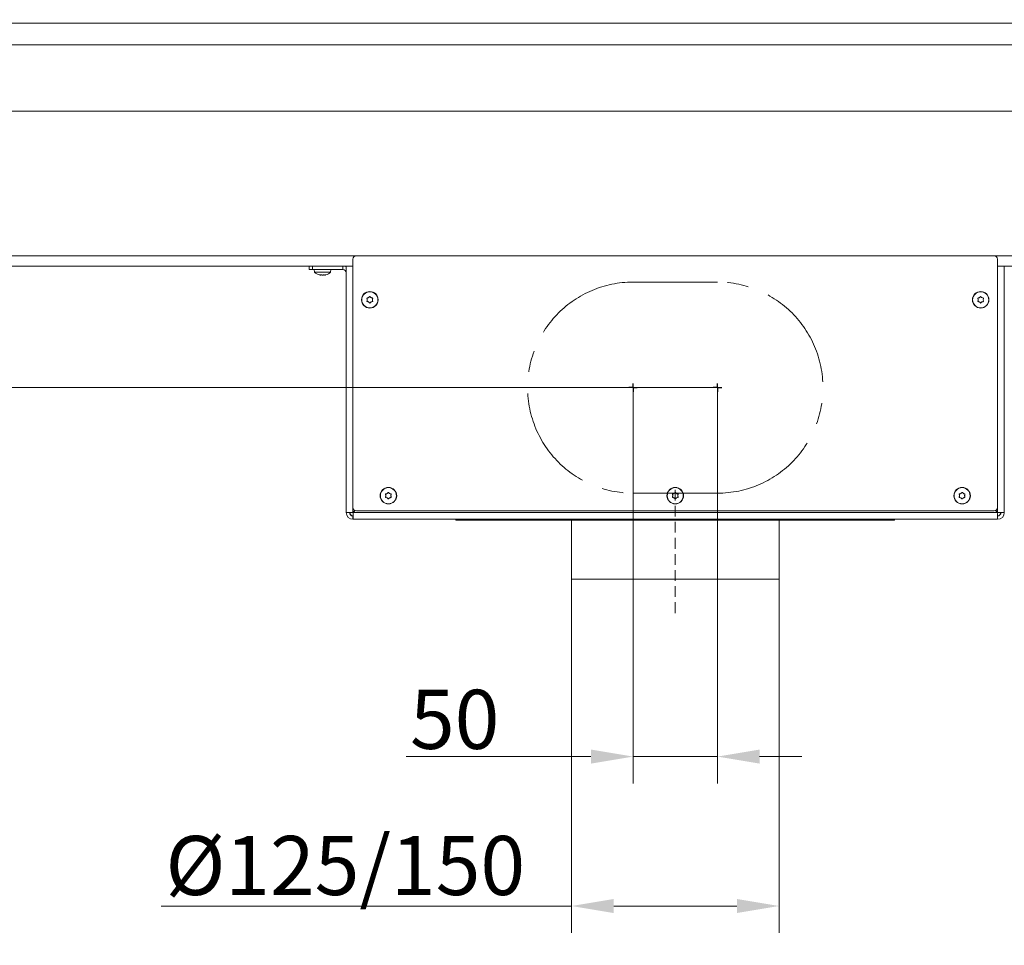
# Model space of a CAD drawing. Extents: x -2704 to 453, y -619 to 2686.
# Drawn here: x -2198 to -1614, y 538 to 1087 of the extents above; entities that cross this region are included whole.
import ezdxf

# ---------------------------------------------------------------- set-up
doc = ezdxf.new("R2010")
doc.units = 0
doc.header["$LTSCALE"] = 5
doc.linetypes.add('CENTERX2', pattern=[20.32, 12.7, -2.54, 2.54, -2.54])
doc.linetypes.add('HIDDEN', pattern=[1.905, 1.27, -0.635])
for name, color, linetype in [('LAYER14', 30, 'Continuous'), ('LAYER15', 5, 'Continuous'), ('SLD-0', 7, 'Continuous')]:
    doc.layers.add(name, color=color, linetype=linetype)
doc.styles.add('Brunner 2014', font='arial.ttf', dxfattribs={"height": 35})
doc.dimstyles.new('Brunner 2014', dxfattribs={"dimscale": 5, "dimtxt": 35, "dimasz": 5, "dimexe": 3.175, "dimexo": 0, "dimgap": 0.762, "dimtad": 1, "dimdec": 0, "dimrnd": 1e-08, "dimtxsty": 'Brunner 2014', "dimcen": 0.09, "dimdle": 10, "dimclrd": 7, "dimclre": 7, "dimclrt": 7, "dimadec": 1, "dimazin": 2, "dimtfac": 0.666667, "dimtdec": 0, "dimtmove": 0, "dimatfit": 3, "dimldrblk": 'Filled-1', "dimfxl": 1, "dimtolj": 1, "dimlwd": 5, "dimlwe": 5, "dimarcsym": 0})

# ---------------------------------------------------------------- blocks, each defined once
blk = doc.blocks.new('*D73')
at = {"layer": 'Defpoints', "color": 0, "lineweight": 5, "transparency": 16777216}
for p in [(-1834.09, 868.71), (-1784.09, 868.71), (-1784.09, 650.21)]:
    blk.add_point(p, dxfattribs=at)
at = {"layer": 'SLD-0', "color": 7, "linetype": 'Continuous', "lineweight": 5, "transparency": 16777216}
for p, q in [((-1834.09, 868.71), (-1834.09, 634.34)), ((-1784.09, 868.71), (-1784.09, 634.34)), ((-1859.09, 650.21), (-1968.63, 650.21)), ((-1784.09, 650.21), (-1834.09, 650.21)), ((-1759.09, 650.21), (-1734.09, 650.21))]:
    blk.add_line(p, q, dxfattribs=at)
at = {"layer": 'SLD-0', "color": 7, "lineweight": 5, "transparency": 16777216}
for points in [[(-1859.09, 654.38), (-1859.09, 646.05), (-1834.09, 650.21)], [(-1759.09, 654.38), (-1759.09, 646.05), (-1784.09, 650.21)]]:
    blk.add_solid(points, dxfattribs=at)
at = {"layer": 'SLD-0', "color": 5, "transparency": 16777216, "insert": (-1939.81, 689.76), "char_height": 35, "attachment_point": 2, "style": 'Brunner 2014'}
blk.add_mtext('\\A1;50', dxfattribs=at)
blk = doc.blocks.new('Filled-1')
at = {"color": 0}
for p, q in [((0, 0), (-1, 0.167)), ((-1, 0.167), (-1, -0.167)), ((-1, 0), (0, 0)), ((-1, -0.167), (0, 0))]:
    blk.add_line(p, q, dxfattribs=at)
at = {"color": 0, "flags": 128}
blk.add_lwpolyline([(-1, -0.167), (0, 0), (-1, 0.167), (-1, -0.167)], dxfattribs=at)
at = {"color": 0}
blk.add_solid([(-1, -0.167), (0, 0), (-1, 0.167), (-1, -0.167)], dxfattribs=at)
blk = doc.blocks.new('*D74')
at = {"layer": 'Defpoints', "color": 0, "lineweight": 5, "transparency": 16777216}
for p in [(-2488.11, 868.71), (-1784.09, 868.71), (-2299.57, 790.71)]:
    blk.add_point(p, dxfattribs=at)
at = {"layer": 'SLD-0', "color": 7, "linetype": 'Continuous', "lineweight": 5, "transparency": 16777216}
for p, q in [((-2488.11, 868.71), (-2488.11, 951.69)), ((-1784.09, 868.71), (-2503.98, 868.71)), ((-2488.11, 815.71), (-2488.11, 843.71)), ((-2299.57, 790.71), (-2503.98, 790.71))]:
    blk.add_line(p, q, dxfattribs=at)
at = {"layer": 'SLD-0', "color": 7, "lineweight": 5, "transparency": 16777216}
for points in [[(-2492.27, 843.71), (-2483.94, 843.71), (-2488.11, 868.71)], [(-2492.27, 815.71), (-2483.94, 815.71), (-2488.11, 790.71)]]:
    blk.add_solid(points, dxfattribs=at)
at = {"layer": 'SLD-0', "color": 5, "transparency": 16777216, "insert": (-2527.66, 922.91), "char_height": 35, "attachment_point": 2, "rotation": 90, "style": 'Brunner 2014'}
blk.add_mtext('\\A1;78', dxfattribs=at)
blk = doc.blocks.new('*D75')
at = {"layer": 'Defpoints', "color": 0, "lineweight": 5, "transparency": 16777216}
for p in [(-2309.09, 638.71), (-1309.09, 638.71), (-2309.09, 470.21)]:
    blk.add_point(p, dxfattribs=at)
at = {"layer": 'SLD-0', "color": 7, "linetype": 'Continuous', "lineweight": 5, "transparency": 16777216}
for p, q in [((-2309.09, 638.71), (-2309.09, 454.34)), ((-1309.09, 638.71), (-1309.09, 454.34)), ((-1334.09, 470.21), (-2284.09, 470.21))]:
    blk.add_line(p, q, dxfattribs=at)
at = {"layer": 'SLD-0', "color": 7, "lineweight": 5, "transparency": 16777216}
for points in [[(-2284.09, 474.38), (-2284.09, 466.05), (-2309.09, 470.21)], [(-1334.09, 474.38), (-1334.09, 466.05), (-1309.09, 470.21)]]:
    blk.add_solid(points, dxfattribs=at)
at = {"layer": 'SLD-0', "color": 7, "transparency": 16777216, "insert": (-1809.09, 509.76), "char_height": 35, "attachment_point": 2, "style": 'Brunner 2014'}
blk.add_mtext('\\A1;1000', dxfattribs=at)
blk = doc.blocks.new('*D78')
at = {"layer": 'Defpoints', "color": 0, "lineweight": 5, "transparency": 16777216}
for p in [(-1870.59, 755.21), (-1747.59, 755.21), (-1870.59, 561.71)]:
    blk.add_point(p, dxfattribs=at)
at = {"layer": 'SLD-0', "color": 7, "linetype": 'Continuous', "lineweight": 5, "transparency": 16777216}
for p, q in [((-1870.59, 755.21), (-1870.59, 545.84)), ((-1747.59, 755.21), (-1747.59, 545.84)), ((-1870.59, 561.71), (-2113.67, 561.71)), ((-1772.59, 561.71), (-1845.59, 561.71))]:
    blk.add_line(p, q, dxfattribs=at)
at = {"layer": 'SLD-0', "color": 7, "lineweight": 5, "transparency": 16777216}
for points in [[(-1845.59, 565.88), (-1845.59, 557.55), (-1870.59, 561.71)], [(-1772.59, 565.88), (-1772.59, 557.55), (-1747.59, 561.71)]]:
    blk.add_solid(points, dxfattribs=at)
at = {"layer": 'SLD-0', "color": 5, "transparency": 16777216, "insert": (-2004.63, 603.22), "char_height": 35, "attachment_point": 2, "style": 'Brunner 2014'}
blk.add_mtext('\\A1;%%c125/150', dxfattribs=at)
blk = doc.blocks.new('*D79')
at = {"layer": 'Defpoints', "color": 0, "lineweight": 5, "transparency": 16777216}
for p in [(-2663.54, 2598.01), (-1893.95, 2598.01), (-2309.09, 790.71)]:
    blk.add_point(p, dxfattribs=at)
at = {"layer": 'SLD-0', "color": 7, "linetype": 'Continuous', "lineweight": 5, "transparency": 16777216}
for p, q in [((-1893.95, 2598.01), (-2679.42, 2598.01)), ((-2663.54, 815.71), (-2663.54, 2573.01)), ((-2309.09, 790.71), (-2679.42, 790.71))]:
    blk.add_line(p, q, dxfattribs=at)
at = {"layer": 'SLD-0', "color": 7, "lineweight": 5, "transparency": 16777216}
for points in [[(-2667.71, 2573.01), (-2659.38, 2573.01), (-2663.54, 2598.01)], [(-2667.71, 815.71), (-2659.38, 815.71), (-2663.54, 790.71)]]:
    blk.add_solid(points, dxfattribs=at)
at = {"layer": 'SLD-0', "color": 7, "transparency": 16777216, "insert": (-2703.09, 1685.28), "char_height": 35, "attachment_point": 2, "rotation": 90, "style": 'Brunner 2014'}
blk.add_mtext('\\A1;1807', dxfattribs=at)

msp = doc.modelspace()

# ---------------------------------------------------------------- linework, layer by layer
at = {"color": 7, "linetype": 'Continuous', "lineweight": 18}
for p, q in [((-2283.09, 1032.48), (-1335.09, 1032.48)), ((-2319.09, 946.71), (-1998.09, 946.71)), ((-1620.09, 946.71), (-1299.09, 946.71)), ((-2004.09, 940.71), (-2319.09, 940.71)), ((-1299.09, 940.71), (-1614.09, 940.71)), ((-2022.99, 938.71), (-2022.85, 937.08)), ((-2022.85, 937.08), (-2015.75, 937.08)), ((-2019.4, 935.38), (-2019.4, 935.38)), ((-2019.38, 935.38), (-2019.38, 935.38)), ((-2018.11, 935.38), (-2018.11, 935.38)), ((-2016.8, 935.38), (-2016.8, 935.38)), ((-2015.75, 937.08), (-2013.34, 937.08)), ((-2013.34, 937.08), (-2013.19, 938.71))]:
    msp.add_line(p, q, dxfattribs=at)
for start, end in [(227.19065, 254.5812), (285.98402, 312.80935)]:
    msp.add_arc((-2018.09, 942.21), 7, start, end, dxfattribs=at)
for points, knots in [([(-2019.93, 935.46), (-2019.79, 935.43), (-2019.58, 935.38), (-2019.44, 935.38), (-2019.4, 935.38)], [0, 0, 0, 0, 0.687973, 1, 1, 1, 1]), ([(-2019.4, 935.38), (-2019.32, 935.38), (-2019.2, 935.39), (-2019.18, 935.45), (-2019.17, 935.46)], [0, 0, 0, 0, 0.687868, 1, 1, 1, 1]), ([(-2019.17, 935.46), (-2019.17, 935.47), (-2019.16, 935.47), (-2019.12, 935.48), (-2019.07, 935.49), (-2019, 935.48), (-2018.94, 935.47), (-2018.9, 935.47), (-2018.88, 935.46)], [0, 0, 0, 0, 0.173602, 0.347939, 0.518483, 0.685896, 0.853576, 1, 1, 1, 1]), ([(-2018.88, 935.46), (-2018.71, 935.43), (-2018.46, 935.38), (-2018.19, 935.38), (-2018.11, 935.38)], [0, 0, 0, 0, 0.687999, 1, 1, 1, 1]), ([(-2018.11, 935.38), (-2017.92, 935.38), (-2017.65, 935.39), (-2017.41, 935.45), (-2017.33, 935.46)], [0, 0, 0, 0, 0.687831, 1, 1, 1, 1]), ([(-2017.33, 935.46), (-2017.31, 935.47), (-2017.27, 935.47), (-2017.2, 935.48), (-2017.14, 935.49), (-2017.09, 935.48), (-2017.05, 935.47), (-2017.05, 935.47), (-2017.04, 935.46)], [0, 0, 0, 0, 0.173551, 0.347889, 0.518434, 0.685848, 0.853527, 1, 1, 1, 1]), ([(-2017.04, 935.46), (-2017.01, 935.43), (-2016.97, 935.38), (-2016.84, 935.38), (-2016.8, 935.38)], [0, 0, 0, 0, 0.687947, 1, 1, 1, 1]), ([(-2016.8, 935.38), (-2016.69, 935.38), (-2016.54, 935.39), (-2016.32, 935.45), (-2016.25, 935.46)], [0, 0, 0, 0, 0.6878291, 1, 1, 1, 1]), ([(-2016.25, 935.46), (-2016.24, 935.47), (-2016.2, 935.47), (-2016.17, 935.48), (-2016.16, 935.49), (-2016.17, 935.48), (-2016.2, 935.47), (-2016.24, 935.47), (-2016.25, 935.46)], [0, 0, 0, 0, 0.173655, 0.347991, 0.518533, 0.685946, 0.853626, 1, 1, 1, 1])]:
    msp.add_open_spline(points, degree=3, knots=knots, dxfattribs=at)
at = {"layer": 'LAYER14', "linetype": 'Continuous', "lineweight": 18}
for p, q in [((-1296.59, 1084.63), (-2321.59, 1084.63)), ((-1296.59, 1071.63), (-2321.59, 1071.63))]:
    msp.add_line(p, q, dxfattribs=at)
at = {"layer": 'LAYER15', "linetype": 'Continuous', "lineweight": 18}
for p, q in [((-1620.09, 946.71), (-1998.09, 946.71)), ((-2026.09, 938.71), (-2026.09, 940.71)), ((-2024.09, 940.71), (-2024.09, 938.71)), ((-2006.09, 938.71), (-2006.09, 940.71)), ((-2004.09, 940.71), (-2000.09, 940.71)), ((-2004.09, 794.71), (-2004.09, 940.71)), ((-2000.09, 944.71), (-2000.09, 797.71)), ((-1618.09, 797.71), (-1618.09, 944.71)), ((-1618.09, 940.71), (-1614.09, 940.71)), ((-1614.09, 940.71), (-1614.09, 794.71)), ((-2024.09, 938.71), (-2026.09, 938.71)), ((-2024.09, 938.71), (-2006.09, 938.71)), ((-1990.84, 922.01), (-1990.84, 922.01)), ((-1989.34, 922.01), (-1989.34, 922.01)), ((-1628.84, 922.01), (-1628.84, 922.01)), ((-1627.34, 922.01), (-1627.34, 922.01)), ((-1991.59, 920.71), (-1991.59, 920.71)), ((-1990.84, 919.41), (-1990.84, 919.41)), ((-1989.34, 919.41), (-1989.34, 919.41)), ((-1988.59, 920.71), (-1988.59, 920.71)), ((-1629.59, 920.71), (-1629.59, 920.71)), ((-1628.84, 919.41), (-1628.84, 919.41)), ((-1627.34, 919.41), (-1627.34, 919.41)), ((-1626.59, 920.71), (-1626.59, 920.71)), ((-1979.84, 806.01), (-1979.84, 806.01)), ((-1978.34, 806.01), (-1978.34, 806.01)), ((-1639.84, 806.01), (-1639.84, 806.01)), ((-1638.34, 806.01), (-1638.34, 806.01)), ((-1980.59, 804.71), (-1980.59, 804.71)), ((-1979.84, 803.41), (-1979.84, 803.41)), ((-1978.34, 803.41), (-1978.34, 803.41)), ((-1977.59, 804.71), (-1977.59, 804.71)), ((-1640.59, 804.71), (-1640.59, 804.71)), ((-1639.84, 803.41), (-1639.84, 803.41)), ((-1638.34, 803.41), (-1638.34, 803.41)), ((-1637.59, 804.71), (-1637.59, 804.71)), ((-2004.09, 794.71), (-2002.09, 794.71)), ((-1999.95, 794.71), (-2001.92, 794.71)), ((-2000.09, 794.85), (-2000.09, 797.71)), ((-1999.01, 795.94), (-2000.09, 794.85)), ((-1999.95, 794.71), (-1998.82, 795.85)), ((-1618.23, 794.71), (-1999.95, 794.71)), ((-1998.09, 795.71), (-1620.09, 795.71)), ((-1619.37, 795.85), (-1618.23, 794.71)), ((-1618.09, 794.85), (-1619.17, 795.94)), ((-1616.27, 794.71), (-1618.23, 794.71)), ((-1618.09, 797.71), (-1618.09, 794.85)), ((-1614.09, 794.71), (-1616.09, 794.71)), ((-2000.09, 790.71), (-2000.09, 792.71)), ((-2000.09, 790.71), (-1618.09, 790.71)), ((-1939.09, 790.71), (-1939.09, 790.21)), ((-1871.59, 790.21), (-1939.09, 790.21)), ((-1871.59, 790.71), (-1871.59, 790.21)), ((-1746.59, 790.21), (-1871.59, 790.21)), ((-1870.59, 790.21), (-1870.59, 755.21)), ((-1747.59, 755.21), (-1747.59, 790.21)), ((-1746.59, 790.71), (-1746.59, 790.21)), ((-1679.09, 790.21), (-1746.59, 790.21)), ((-1679.09, 790.21), (-1679.09, 790.71)), ((-1618.09, 790.71), (-1618.09, 792.71)), ((-1747.59, 755.21), (-1870.59, 755.21))]:
    msp.add_line(p, q, dxfattribs=at)
at = {"layer": 'LAYER15', "linetype": 'CENTERX2', "lineweight": 18}
msp.add_line((-1834.09, 931.21), (-1784.09, 931.21), dxfattribs=at)
at = {"layer": 'LAYER15', "color": 5, "linetype": 'Continuous', "lineweight": 18}
for p, q in [((-1809.84, 806.01), (-1809.84, 806.01)), ((-1808.34, 806.01), (-1808.34, 806.01)), ((-1810.59, 804.71), (-1810.59, 804.71)), ((-1809.84, 803.41), (-1809.84, 803.41)), ((-1808.34, 803.41), (-1808.34, 803.41)), ((-1807.59, 804.71), (-1807.59, 804.71))]:
    msp.add_line(p, q, dxfattribs=at)
at = {"layer": 'LAYER15', "linetype": 'Continuous', "lineweight": 18}
for centre, radius in [((-1990.09, 920.71), 4.9), ((-1990.09, 920.71), 4.76), ((-1628.09, 920.71), 4.9), ((-1628.09, 920.71), 4.76), ((-1979.09, 804.71), 4.9), ((-1979.09, 804.71), 4.76), ((-1639.09, 804.71), 4.9), ((-1639.09, 804.71), 4.76)]:
    msp.add_circle(centre, radius, dxfattribs=at)
at = {"layer": 'LAYER15', "color": 5, "linetype": 'Continuous', "lineweight": 18}
for radius in [4.9, 4.76]:
    msp.add_circle((-1809.09, 804.71), radius, dxfattribs=at)
at = {"layer": 'LAYER15', "linetype": 'Continuous', "lineweight": 18}
for centre, radius, start, end in [((-1998.09, 944.71), 2, 90, 180), ((-1620.09, 944.71), 2, 0, 90), ((-2006.09, 936.71), 4, 60, 90), ((-2006.09, 936.71), 2, 0, 90), ((-2000.09, 794.71), 4, 180, 270), ((-2000.09, 794.71), 2, 180, 270), ((-1998.09, 797.71), 2, 180, 270), ((-1620.09, 797.71), 2, 270, 0), ((-1618.09, 794.71), 4, 270, 0), ((-1618.09, 794.71), 2, 270, 0)]:
    msp.add_arc(centre, radius, start, end, dxfattribs=at)
at = {"layer": 'LAYER15', "linetype": 'CENTERX2', "lineweight": 18}
for centre, start, end in [((-1834.09, 868.71), 90, 270), ((-1784.09, 868.71), 270, 90)]:
    msp.add_arc(centre, 62.5, start, end, dxfattribs=at)
at = {"layer": 'LAYER15', "linetype": 'Continuous', "lineweight": 18}
for centre, major_axis, ratio, start_param, end_param in [((-2000.09, 794.71), (0, 2), 0.911612, 1.570796, 3.141593), ((-2000.09, 794.71), (0, 4), 0.455806, 1.570796, 1.803807), ((-1618.09, 794.71), (0, 2), 0.911612, 3.141593, 4.712389), ((-1618.09, 794.71), (0, 4), 0.455806, 4.479378, 4.712389)]:
    msp.add_ellipse(centre, major_axis=major_axis, ratio=ratio, start_param=start_param, end_param=end_param, dxfattribs=at)
for points, knots in [([(-1991.6, 921.78), (-1991.42, 921.81), (-1991.16, 921.85), (-1990.92, 921.97), (-1990.84, 922.01)], [0, 0, 0, 0, 0.687999, 1, 1, 1, 1]), ([(-1990.84, 922.01), (-1990.69, 922.12), (-1990.46, 922.27), (-1990.31, 922.49), (-1990.26, 922.55)], [0, 0, 0, 0, 0.687831, 1, 1, 1, 1]), ([(-1990.26, 922.55), (-1990.24, 922.57), (-1990.21, 922.61), (-1990.15, 922.64), (-1990.09, 922.64), (-1990.02, 922.63), (-1989.96, 922.6), (-1989.94, 922.57), (-1989.93, 922.55)], [0, 0, 0, 0, 0.1735505, 0.347889, 0.5184341, 0.6858476, 0.8535271, 1, 1, 1, 1]), ([(-1989.93, 922.55), (-1989.81, 922.41), (-1989.64, 922.2), (-1989.41, 922.06), (-1989.34, 922.01)], [0, 0, 0, 0, 0.687947, 1, 1, 1, 1]), ([(-1989.34, 922.01), (-1989.17, 921.93), (-1988.93, 921.82), (-1988.66, 921.79), (-1988.58, 921.78)], [0, 0, 0, 0, 0.687829, 1, 1, 1, 1]), ([(-1629.6, 921.78), (-1629.42, 921.81), (-1629.16, 921.85), (-1628.92, 921.97), (-1628.84, 922.01)], [0, 0, 0, 0, 0.687999, 1, 1, 1, 1]), ([(-1628.84, 922.01), (-1628.69, 922.12), (-1628.46, 922.27), (-1628.31, 922.49), (-1628.26, 922.55)], [0, 0, 0, 0, 0.687831, 1, 1, 1, 1]), ([(-1628.26, 922.55), (-1628.24, 922.57), (-1628.21, 922.61), (-1628.15, 922.64), (-1628.09, 922.64), (-1628.02, 922.63), (-1627.96, 922.6), (-1627.94, 922.57), (-1627.93, 922.55)], [0, 0, 0, 0, 0.1735505, 0.347889, 0.5184341, 0.6858476, 0.8535271, 1, 1, 1, 1]), ([(-1627.93, 922.55), (-1627.81, 922.41), (-1627.64, 922.2), (-1627.41, 922.06), (-1627.34, 922.01)], [0, 0, 0, 0, 0.687947, 1, 1, 1, 1]), ([(-1627.34, 922.01), (-1627.17, 921.93), (-1626.93, 921.82), (-1626.66, 921.79), (-1626.58, 921.78)], [0, 0, 0, 0, 0.687829, 1, 1, 1, 1]), ([(-1991.77, 921.49), (-1991.78, 921.51), (-1991.79, 921.55), (-1991.79, 921.62), (-1991.76, 921.69), (-1991.72, 921.73), (-1991.66, 921.77), (-1991.62, 921.77), (-1991.6, 921.78)], [0, 0, 0, 0, 0.173602, 0.347939, 0.518483, 0.685896, 0.853576, 1, 1, 1, 1]), ([(-1991.6, 919.65), (-1991.63, 919.65), (-1991.67, 919.66), (-1991.73, 919.7), (-1991.77, 919.75), (-1991.79, 919.82), (-1991.79, 919.88), (-1991.78, 919.92), (-1991.77, 919.94)], [0, 0, 0, 0, 0.173655, 0.347991, 0.518533, 0.685946, 0.853626, 1, 1, 1, 1]), ([(-1991.59, 920.71), (-1991.61, 920.9), (-1991.63, 921.17), (-1991.74, 921.42), (-1991.77, 921.49)], [0, 0, 0, 0, 0.687868, 1, 1, 1, 1]), ([(-1991.77, 919.94), (-1991.7, 920.11), (-1991.6, 920.36), (-1991.6, 920.63), (-1991.59, 920.71)], [0, 0, 0, 0, 0.687973, 1, 1, 1, 1]), ([(-1990.84, 919.41), (-1991.01, 919.49), (-1991.26, 919.61), (-1991.52, 919.64), (-1991.6, 919.65)], [0, 0, 0, 0, 0.687829, 1, 1, 1, 1]), ([(-1990.26, 918.87), (-1990.37, 919.02), (-1990.54, 919.23), (-1990.77, 919.37), (-1990.84, 919.41)], [0, 0, 0, 0, 0.687947, 1, 1, 1, 1]), ([(-1989.93, 918.87), (-1989.94, 918.86), (-1989.97, 918.82), (-1990.03, 918.79), (-1990.1, 918.78), (-1990.16, 918.8), (-1990.22, 918.83), (-1990.25, 918.86), (-1990.26, 918.87)], [0, 0, 0, 0, 0.173551, 0.347889, 0.518434, 0.685848, 0.853527, 1, 1, 1, 1]), ([(-1989.34, 919.41), (-1989.5, 919.31), (-1989.72, 919.15), (-1989.88, 918.94), (-1989.93, 918.87)], [0, 0, 0, 0, 0.687831, 1, 1, 1, 1]), ([(-1988.58, 919.65), (-1988.76, 919.62), (-1989.03, 919.58), (-1989.27, 919.45), (-1989.34, 919.41)], [0, 0, 0, 0, 0.687999, 1, 1, 1, 1]), ([(-1988.42, 921.49), (-1988.48, 921.32), (-1988.58, 921.07), (-1988.59, 920.8), (-1988.59, 920.71)], [0, 0, 0, 0, 0.6879732, 1, 1, 1, 1]), ([(-1988.59, 920.71), (-1988.58, 920.53), (-1988.56, 920.26), (-1988.45, 920.01), (-1988.42, 919.94)], [0, 0, 0, 0, 0.687868, 1, 1, 1, 1]), ([(-1988.58, 921.78), (-1988.56, 921.77), (-1988.51, 921.77), (-1988.46, 921.73), (-1988.42, 921.67), (-1988.4, 921.61), (-1988.39, 921.55), (-1988.41, 921.51), (-1988.42, 921.49)], [0, 0, 0, 0, 0.173655, 0.347991, 0.518533, 0.685946, 0.853626, 1, 1, 1, 1]), ([(-1988.42, 919.94), (-1988.41, 919.92), (-1988.39, 919.87), (-1988.4, 919.8), (-1988.42, 919.74), (-1988.47, 919.69), (-1988.52, 919.66), (-1988.56, 919.65), (-1988.58, 919.65)], [0, 0, 0, 0, 0.173602, 0.347939, 0.518483, 0.685896, 0.853576, 1, 1, 1, 1]), ([(-1629.77, 921.49), (-1629.78, 921.51), (-1629.79, 921.55), (-1629.79, 921.62), (-1629.76, 921.69), (-1629.72, 921.73), (-1629.66, 921.77), (-1629.62, 921.77), (-1629.6, 921.78)], [0, 0, 0, 0, 0.173602, 0.347939, 0.518483, 0.685896, 0.853576, 1, 1, 1, 1]), ([(-1629.6, 919.65), (-1629.63, 919.65), (-1629.67, 919.66), (-1629.73, 919.7), (-1629.77, 919.75), (-1629.79, 919.82), (-1629.79, 919.88), (-1629.78, 919.92), (-1629.77, 919.94)], [0, 0, 0, 0, 0.173655, 0.347991, 0.518533, 0.685946, 0.853626, 1, 1, 1, 1]), ([(-1629.59, 920.71), (-1629.61, 920.9), (-1629.63, 921.17), (-1629.74, 921.42), (-1629.77, 921.49)], [0, 0, 0, 0, 0.687868, 1, 1, 1, 1]), ([(-1629.77, 919.94), (-1629.7, 920.11), (-1629.6, 920.36), (-1629.6, 920.63), (-1629.59, 920.71)], [0, 0, 0, 0, 0.687973, 1, 1, 1, 1]), ([(-1628.84, 919.41), (-1629.01, 919.49), (-1629.26, 919.61), (-1629.52, 919.64), (-1629.6, 919.65)], [0, 0, 0, 0, 0.687829, 1, 1, 1, 1]), ([(-1628.26, 918.87), (-1628.37, 919.02), (-1628.54, 919.23), (-1628.77, 919.37), (-1628.84, 919.41)], [0, 0, 0, 0, 0.687947, 1, 1, 1, 1]), ([(-1627.93, 918.87), (-1627.94, 918.86), (-1627.97, 918.82), (-1628.03, 918.79), (-1628.1, 918.78), (-1628.16, 918.8), (-1628.22, 918.83), (-1628.25, 918.86), (-1628.26, 918.87)], [0, 0, 0, 0, 0.173551, 0.347889, 0.518434, 0.685848, 0.853527, 1, 1, 1, 1]), ([(-1627.34, 919.41), (-1627.5, 919.31), (-1627.72, 919.15), (-1627.88, 918.94), (-1627.93, 918.87)], [0, 0, 0, 0, 0.687831, 1, 1, 1, 1]), ([(-1626.58, 919.65), (-1626.76, 919.62), (-1627.03, 919.58), (-1627.27, 919.45), (-1627.34, 919.41)], [0, 0, 0, 0, 0.687999, 1, 1, 1, 1]), ([(-1626.42, 921.49), (-1626.48, 921.32), (-1626.58, 921.07), (-1626.59, 920.8), (-1626.59, 920.71)], [0, 0, 0, 0, 0.6879732, 1, 1, 1, 1]), ([(-1626.59, 920.71), (-1626.58, 920.53), (-1626.56, 920.26), (-1626.45, 920.01), (-1626.42, 919.94)], [0, 0, 0, 0, 0.687868, 1, 1, 1, 1]), ([(-1626.58, 921.78), (-1626.56, 921.77), (-1626.51, 921.77), (-1626.46, 921.73), (-1626.42, 921.67), (-1626.4, 921.61), (-1626.39, 921.55), (-1626.41, 921.51), (-1626.42, 921.49)], [0, 0, 0, 0, 0.173655, 0.347991, 0.518533, 0.685946, 0.853626, 1, 1, 1, 1]), ([(-1626.42, 919.94), (-1626.41, 919.92), (-1626.39, 919.87), (-1626.4, 919.8), (-1626.42, 919.74), (-1626.47, 919.69), (-1626.52, 919.66), (-1626.56, 919.65), (-1626.58, 919.65)], [0, 0, 0, 0, 0.173602, 0.347939, 0.518483, 0.685896, 0.853576, 1, 1, 1, 1]), ([(-1980.77, 805.49), (-1980.78, 805.51), (-1980.79, 805.55), (-1980.79, 805.62), (-1980.76, 805.69), (-1980.72, 805.73), (-1980.66, 805.77), (-1980.62, 805.77), (-1980.6, 805.78)], [0, 0, 0, 0, 0.173602, 0.347939, 0.518483, 0.685896, 0.853576, 1, 1, 1, 1]), ([(-1980.59, 804.71), (-1980.61, 804.9), (-1980.63, 805.17), (-1980.74, 805.42), (-1980.77, 805.49)], [0, 0, 0, 0, 0.687868, 1, 1, 1, 1]), ([(-1980.6, 805.78), (-1980.42, 805.81), (-1980.16, 805.85), (-1979.92, 805.97), (-1979.84, 806.01)], [0, 0, 0, 0, 0.687999, 1, 1, 1, 1]), ([(-1979.84, 806.01), (-1979.69, 806.12), (-1979.46, 806.27), (-1979.31, 806.49), (-1979.26, 806.55)], [0, 0, 0, 0, 0.687831, 1, 1, 1, 1]), ([(-1979.26, 806.55), (-1979.24, 806.57), (-1979.21, 806.61), (-1979.15, 806.64), (-1979.09, 806.64), (-1979.02, 806.63), (-1978.96, 806.6), (-1978.94, 806.57), (-1978.93, 806.55)], [0, 0, 0, 0, 0.173551, 0.347889, 0.518434, 0.685848, 0.853527, 1, 1, 1, 1]), ([(-1978.93, 806.55), (-1978.81, 806.41), (-1978.64, 806.2), (-1978.41, 806.06), (-1978.34, 806.01)], [0, 0, 0, 0, 0.687947, 1, 1, 1, 1]), ([(-1978.34, 806.01), (-1978.17, 805.93), (-1977.93, 805.82), (-1977.66, 805.79), (-1977.58, 805.78)], [0, 0, 0, 0, 0.687829, 1, 1, 1, 1]), ([(-1977.42, 805.49), (-1977.48, 805.32), (-1977.58, 805.07), (-1977.59, 804.8), (-1977.59, 804.71)], [0, 0, 0, 0, 0.687973, 1, 1, 1, 1]), ([(-1977.58, 805.78), (-1977.56, 805.77), (-1977.51, 805.77), (-1977.46, 805.73), (-1977.42, 805.67), (-1977.4, 805.61), (-1977.39, 805.55), (-1977.41, 805.51), (-1977.42, 805.49)], [0, 0, 0, 0, 0.173655, 0.347991, 0.518533, 0.685946, 0.853626, 1, 1, 1, 1]), ([(-1640.77, 805.49), (-1640.78, 805.51), (-1640.79, 805.55), (-1640.79, 805.62), (-1640.76, 805.69), (-1640.72, 805.73), (-1640.66, 805.77), (-1640.62, 805.77), (-1640.6, 805.78)], [0, 0, 0, 0, 0.173602, 0.347939, 0.518483, 0.685896, 0.853576, 1, 1, 1, 1]), ([(-1640.59, 804.71), (-1640.61, 804.9), (-1640.63, 805.17), (-1640.74, 805.42), (-1640.77, 805.49)], [0, 0, 0, 0, 0.687868, 1, 1, 1, 1]), ([(-1640.6, 805.78), (-1640.42, 805.81), (-1640.16, 805.85), (-1639.92, 805.97), (-1639.84, 806.01)], [0, 0, 0, 0, 0.687999, 1, 1, 1, 1]), ([(-1639.84, 806.01), (-1639.69, 806.12), (-1639.46, 806.27), (-1639.31, 806.49), (-1639.26, 806.55)], [0, 0, 0, 0, 0.687831, 1, 1, 1, 1]), ([(-1639.26, 806.55), (-1639.24, 806.57), (-1639.21, 806.61), (-1639.15, 806.64), (-1639.09, 806.64), (-1639.02, 806.63), (-1638.96, 806.6), (-1638.94, 806.57), (-1638.93, 806.55)], [0, 0, 0, 0, 0.173551, 0.347889, 0.518434, 0.685848, 0.853527, 1, 1, 1, 1]), ([(-1638.93, 806.55), (-1638.81, 806.41), (-1638.64, 806.2), (-1638.41, 806.06), (-1638.34, 806.01)], [0, 0, 0, 0, 0.687947, 1, 1, 1, 1]), ([(-1638.34, 806.01), (-1638.17, 805.93), (-1637.93, 805.82), (-1637.66, 805.79), (-1637.58, 805.78)], [0, 0, 0, 0, 0.687829, 1, 1, 1, 1]), ([(-1637.42, 805.49), (-1637.48, 805.32), (-1637.58, 805.07), (-1637.59, 804.8), (-1637.59, 804.71)], [0, 0, 0, 0, 0.687973, 1, 1, 1, 1]), ([(-1637.58, 805.78), (-1637.56, 805.77), (-1637.51, 805.77), (-1637.46, 805.73), (-1637.42, 805.67), (-1637.4, 805.61), (-1637.39, 805.55), (-1637.41, 805.51), (-1637.42, 805.49)], [0, 0, 0, 0, 0.173655, 0.347991, 0.518533, 0.685946, 0.853626, 1, 1, 1, 1]), ([(-1980.6, 803.65), (-1980.63, 803.65), (-1980.67, 803.66), (-1980.73, 803.7), (-1980.77, 803.75), (-1980.79, 803.82), (-1980.79, 803.88), (-1980.78, 803.92), (-1980.77, 803.94)], [0, 0, 0, 0, 0.173655, 0.347991, 0.518533, 0.685946, 0.853626, 1, 1, 1, 1]), ([(-1980.77, 803.94), (-1980.7, 804.11), (-1980.6, 804.36), (-1980.6, 804.63), (-1980.59, 804.71)], [0, 0, 0, 0, 0.6879732, 1, 1, 1, 1]), ([(-1979.84, 803.41), (-1980.01, 803.49), (-1980.26, 803.61), (-1980.52, 803.64), (-1980.6, 803.65)], [0, 0, 0, 0, 0.687829, 1, 1, 1, 1]), ([(-1979.26, 802.87), (-1979.37, 803.02), (-1979.54, 803.23), (-1979.77, 803.37), (-1979.84, 803.41)], [0, 0, 0, 0, 0.687947, 1, 1, 1, 1]), ([(-1978.93, 802.87), (-1978.94, 802.86), (-1978.97, 802.82), (-1979.03, 802.79), (-1979.1, 802.78), (-1979.16, 802.8), (-1979.22, 802.83), (-1979.25, 802.86), (-1979.26, 802.87)], [0, 0, 0, 0, 0.1735505, 0.347889, 0.5184341, 0.6858476, 0.8535271, 1, 1, 1, 1]), ([(-1978.34, 803.41), (-1978.5, 803.31), (-1978.72, 803.15), (-1978.88, 802.94), (-1978.93, 802.87)], [0, 0, 0, 0, 0.687831, 1, 1, 1, 1]), ([(-1977.58, 803.65), (-1977.76, 803.62), (-1978.03, 803.58), (-1978.27, 803.45), (-1978.34, 803.41)], [0, 0, 0, 0, 0.687999, 1, 1, 1, 1]), ([(-1977.59, 804.71), (-1977.58, 804.53), (-1977.56, 804.26), (-1977.45, 804.01), (-1977.42, 803.94)], [0, 0, 0, 0, 0.687868, 1, 1, 1, 1]), ([(-1977.42, 803.94), (-1977.41, 803.92), (-1977.39, 803.87), (-1977.4, 803.8), (-1977.42, 803.74), (-1977.47, 803.69), (-1977.52, 803.66), (-1977.56, 803.65), (-1977.58, 803.65)], [0, 0, 0, 0, 0.173602, 0.347939, 0.518483, 0.685896, 0.853576, 1, 1, 1, 1]), ([(-1808.93, 802.87), (-1808.94, 802.86), (-1808.97, 802.82), (-1809.03, 802.79), (-1809.1, 802.78), (-1809.16, 802.8), (-1809.22, 802.83), (-1809.25, 802.86), (-1809.26, 802.87)], [0, 0, 0, 0, 0.1735505, 0.347889, 0.5184341, 0.6858476, 0.8535271, 1, 1, 1, 1]), ([(-1640.6, 803.65), (-1640.63, 803.65), (-1640.67, 803.66), (-1640.73, 803.7), (-1640.77, 803.75), (-1640.79, 803.82), (-1640.79, 803.88), (-1640.78, 803.92), (-1640.77, 803.94)], [0, 0, 0, 0, 0.173655, 0.347991, 0.518533, 0.685946, 0.853626, 1, 1, 1, 1]), ([(-1640.77, 803.94), (-1640.7, 804.11), (-1640.6, 804.36), (-1640.6, 804.63), (-1640.59, 804.71)], [0, 0, 0, 0, 0.6879732, 1, 1, 1, 1]), ([(-1639.84, 803.41), (-1640.01, 803.49), (-1640.26, 803.61), (-1640.52, 803.64), (-1640.6, 803.65)], [0, 0, 0, 0, 0.687829, 1, 1, 1, 1]), ([(-1639.26, 802.87), (-1639.37, 803.02), (-1639.54, 803.23), (-1639.77, 803.37), (-1639.84, 803.41)], [0, 0, 0, 0, 0.687947, 1, 1, 1, 1]), ([(-1638.93, 802.87), (-1638.94, 802.86), (-1638.97, 802.82), (-1639.03, 802.79), (-1639.1, 802.78), (-1639.16, 802.8), (-1639.22, 802.83), (-1639.25, 802.86), (-1639.26, 802.87)], [0, 0, 0, 0, 0.1735505, 0.347889, 0.5184341, 0.6858476, 0.8535271, 1, 1, 1, 1]), ([(-1638.34, 803.41), (-1638.5, 803.31), (-1638.72, 803.15), (-1638.88, 802.94), (-1638.93, 802.87)], [0, 0, 0, 0, 0.687831, 1, 1, 1, 1]), ([(-1637.58, 803.65), (-1637.76, 803.62), (-1638.03, 803.58), (-1638.27, 803.45), (-1638.34, 803.41)], [0, 0, 0, 0, 0.687999, 1, 1, 1, 1]), ([(-1637.59, 804.71), (-1637.58, 804.53), (-1637.56, 804.26), (-1637.45, 804.01), (-1637.42, 803.94)], [0, 0, 0, 0, 0.687868, 1, 1, 1, 1]), ([(-1637.42, 803.94), (-1637.41, 803.92), (-1637.39, 803.87), (-1637.4, 803.8), (-1637.42, 803.74), (-1637.47, 803.69), (-1637.52, 803.66), (-1637.56, 803.65), (-1637.58, 803.65)], [0, 0, 0, 0, 0.173602, 0.347939, 0.518483, 0.685896, 0.853576, 1, 1, 1, 1])]:
    msp.add_open_spline(points, degree=3, knots=knots, dxfattribs=at)
at = {"layer": 'LAYER15', "color": 5, "linetype": 'Continuous', "lineweight": 18}
for points, knots in [([(-1810.77, 805.49), (-1810.78, 805.51), (-1810.79, 805.55), (-1810.79, 805.62), (-1810.76, 805.69), (-1810.72, 805.73), (-1810.66, 805.77), (-1810.62, 805.77), (-1810.6, 805.78)], [0, 0, 0, 0, 0.173602, 0.347939, 0.518483, 0.685896, 0.853576, 1, 1, 1, 1]), ([(-1810.59, 804.71), (-1810.61, 804.9), (-1810.63, 805.17), (-1810.74, 805.42), (-1810.77, 805.49)], [0, 0, 0, 0, 0.687868, 1, 1, 1, 1]), ([(-1810.6, 805.78), (-1810.42, 805.81), (-1810.16, 805.85), (-1809.92, 805.97), (-1809.84, 806.01)], [0, 0, 0, 0, 0.687999, 1, 1, 1, 1]), ([(-1809.84, 806.01), (-1809.69, 806.12), (-1809.46, 806.27), (-1809.31, 806.49), (-1809.26, 806.55)], [0, 0, 0, 0, 0.687831, 1, 1, 1, 1]), ([(-1809.26, 806.55), (-1809.24, 806.57), (-1809.21, 806.61), (-1809.15, 806.64), (-1809.09, 806.64), (-1809.02, 806.63), (-1808.96, 806.6), (-1808.94, 806.57), (-1808.93, 806.55)], [0, 0, 0, 0, 0.173551, 0.347889, 0.518434, 0.685848, 0.853527, 1, 1, 1, 1]), ([(-1808.93, 806.55), (-1808.81, 806.41), (-1808.64, 806.2), (-1808.41, 806.06), (-1808.34, 806.01)], [0, 0, 0, 0, 0.687947, 1, 1, 1, 1]), ([(-1808.34, 806.01), (-1808.17, 805.93), (-1807.93, 805.82), (-1807.66, 805.79), (-1807.58, 805.78)], [0, 0, 0, 0, 0.687829, 1, 1, 1, 1]), ([(-1807.42, 805.49), (-1807.48, 805.32), (-1807.58, 805.07), (-1807.59, 804.8), (-1807.59, 804.71)], [0, 0, 0, 0, 0.687973, 1, 1, 1, 1]), ([(-1807.58, 805.78), (-1807.56, 805.77), (-1807.51, 805.77), (-1807.46, 805.73), (-1807.42, 805.67), (-1807.4, 805.61), (-1807.39, 805.55), (-1807.41, 805.51), (-1807.42, 805.49)], [0, 0, 0, 0, 0.173655, 0.347991, 0.518533, 0.685946, 0.853626, 1, 1, 1, 1]), ([(-1810.6, 803.65), (-1810.63, 803.65), (-1810.67, 803.66), (-1810.73, 803.7), (-1810.77, 803.75), (-1810.79, 803.82), (-1810.79, 803.88), (-1810.78, 803.92), (-1810.77, 803.94)], [0, 0, 0, 0, 0.173655, 0.347991, 0.518533, 0.685946, 0.853626, 1, 1, 1, 1]), ([(-1810.77, 803.94), (-1810.7, 804.11), (-1810.6, 804.36), (-1810.6, 804.63), (-1810.59, 804.71)], [0, 0, 0, 0, 0.6879732, 1, 1, 1, 1]), ([(-1809.84, 803.41), (-1810.01, 803.49), (-1810.26, 803.61), (-1810.52, 803.64), (-1810.6, 803.65)], [0, 0, 0, 0, 0.687829, 1, 1, 1, 1]), ([(-1809.26, 802.87), (-1809.37, 803.02), (-1809.54, 803.23), (-1809.77, 803.37), (-1809.84, 803.41)], [0, 0, 0, 0, 0.687947, 1, 1, 1, 1]), ([(-1808.34, 803.41), (-1808.5, 803.31), (-1808.72, 803.15), (-1808.88, 802.94), (-1808.93, 802.87)], [0, 0, 0, 0, 0.6878305, 1, 1, 1, 1]), ([(-1807.58, 803.65), (-1807.76, 803.62), (-1808.03, 803.58), (-1808.27, 803.45), (-1808.34, 803.41)], [0, 0, 0, 0, 0.687999, 1, 1, 1, 1]), ([(-1807.59, 804.71), (-1807.58, 804.53), (-1807.56, 804.26), (-1807.45, 804.01), (-1807.42, 803.94)], [0, 0, 0, 0, 0.687868, 1, 1, 1, 1]), ([(-1807.42, 803.94), (-1807.41, 803.92), (-1807.39, 803.87), (-1807.4, 803.8), (-1807.42, 803.74), (-1807.47, 803.69), (-1807.52, 803.66), (-1807.56, 803.65), (-1807.58, 803.65)], [0, 0, 0, 0, 0.173602, 0.347939, 0.518483, 0.685896, 0.853576, 1, 1, 1, 1])]:
    msp.add_open_spline(points, degree=3, knots=knots, dxfattribs=at)
at = {"layer": 'LAYER15', "linetype": 'Continuous', "lineweight": 18}
for points in [[(-2000.09, 794.85), (-2000.62, 794.84), (-2001.66, 794.82), (-2002.99, 794.78), (-2003.91, 794.75), (-2004.03, 794.73), (-2004.09, 794.71)], [(-2000.09, 790.71), (-2000.08, 790.77), (-2000.06, 790.89), (-2000.02, 791.82), (-1999.99, 793.14), (-1999.96, 794.19), (-1999.95, 794.71)], [(-1618.23, 794.71), (-1618.22, 794.19), (-1618.2, 793.14), (-1618.16, 791.82), (-1618.13, 790.89), (-1618.1, 790.77), (-1618.09, 790.71)], [(-1614.09, 794.71), (-1614.15, 794.73), (-1614.27, 794.75), (-1615.2, 794.78), (-1616.52, 794.82), (-1617.57, 794.84), (-1618.09, 794.85)]]:
    msp.add_open_spline(points, degree=3, dxfattribs=at)
at = {"layer": 'SLD-0', "color": 5}
for p, q in [((-1834.09, 868.71), (-1834.09, 871.21)), ((-1784.09, 868.71), (-1784.09, 871.21)), ((-1834.09, 868.71), (-1836.59, 868.71)), ((-1834.09, 868.71), (-1834.09, 866.21)), ((-1834.09, 868.71), (-1831.59, 868.71)), ((-1784.09, 868.71), (-1786.59, 868.71)), ((-1784.09, 868.71), (-1784.09, 866.21)), ((-1784.09, 868.71), (-1781.59, 868.71))]:
    msp.add_line(p, q, dxfattribs=at)
at = {"layer": 'SLD-0', "color": 5, "linetype": 'CENTERX2', "lineweight": 18}
msp.add_line((-1834.09, 806.21), (-1784.09, 806.21), dxfattribs=at)
at = {"layer": 'SLD-0', "color": 5, "linetype": 'HIDDEN', "lineweight": 18}
msp.add_line((-1809.09, 735.21), (-1809.09, 810.21), dxfattribs=at)

# ---------------------------------------------------------------- dimensions: what is measured, and where the dimension line sits
at = {"layer": 'SLD-0'}
dim = msp.add_linear_dim(base=(-2663.54, 2598.01), p1=(-2309.09, 790.71), p2=(-1893.95, 2598.01), angle=90, dimstyle='Brunner 2014', dxfattribs=at)
dim.commit()
dim.dimension.update_dxf_attribs({"geometry": '*D79', "text_midpoint": (-2663.54, 1685.28), "dimtype": 160})
at = {"layer": 'SLD-0', "color": 5}
dim = msp.add_linear_dim(base=(-2488.11, 868.71), p1=(-2299.57, 790.71), p2=(-1784.09, 868.71), angle=90, dimstyle='Brunner 2014', override={"dimclrt": 5}, dxfattribs=at)
dim.commit()
dim.dimension.update_dxf_attribs({"geometry": '*D74', "text_midpoint": (-2488.11, 922.91), "dimtype": 160})
dim = msp.add_linear_dim(base=(-1784.09, 650.21), p1=(-1834.09, 868.71), p2=(-1784.09, 868.71), dimstyle='Brunner 2014', override={"dimclrt": 5}, dxfattribs=at)
dim.commit()
dim.dimension.update_dxf_attribs({"geometry": '*D73', "text_midpoint": (-1939.81, 650.21), "dimtype": 160})
at = {"layer": 'SLD-0'}
dim = msp.add_linear_dim(base=(-1870.59, 561.71), p1=(-1747.59, 755.21), p2=(-1870.59, 755.21), text='%%c125/150', dimstyle='Brunner 2014', override={"dimclrt": 5}, dxfattribs=at)
dim.commit()
dim.dimension.update_dxf_attribs({"geometry": '*D78', "text_midpoint": (-2004.63, 561.71), "dimtype": 160})
dim = msp.add_linear_dim(base=(-2309.09, 470.21), p1=(-1309.09, 638.71), p2=(-2309.09, 638.71), dimstyle='Brunner 2014', dxfattribs=at)
dim.commit()
dim.dimension.update_dxf_attribs({"geometry": '*D75', "text_midpoint": (-1809.09, 470.21), "dimtype": 160})

doc.saveas('drawing.dxf')
